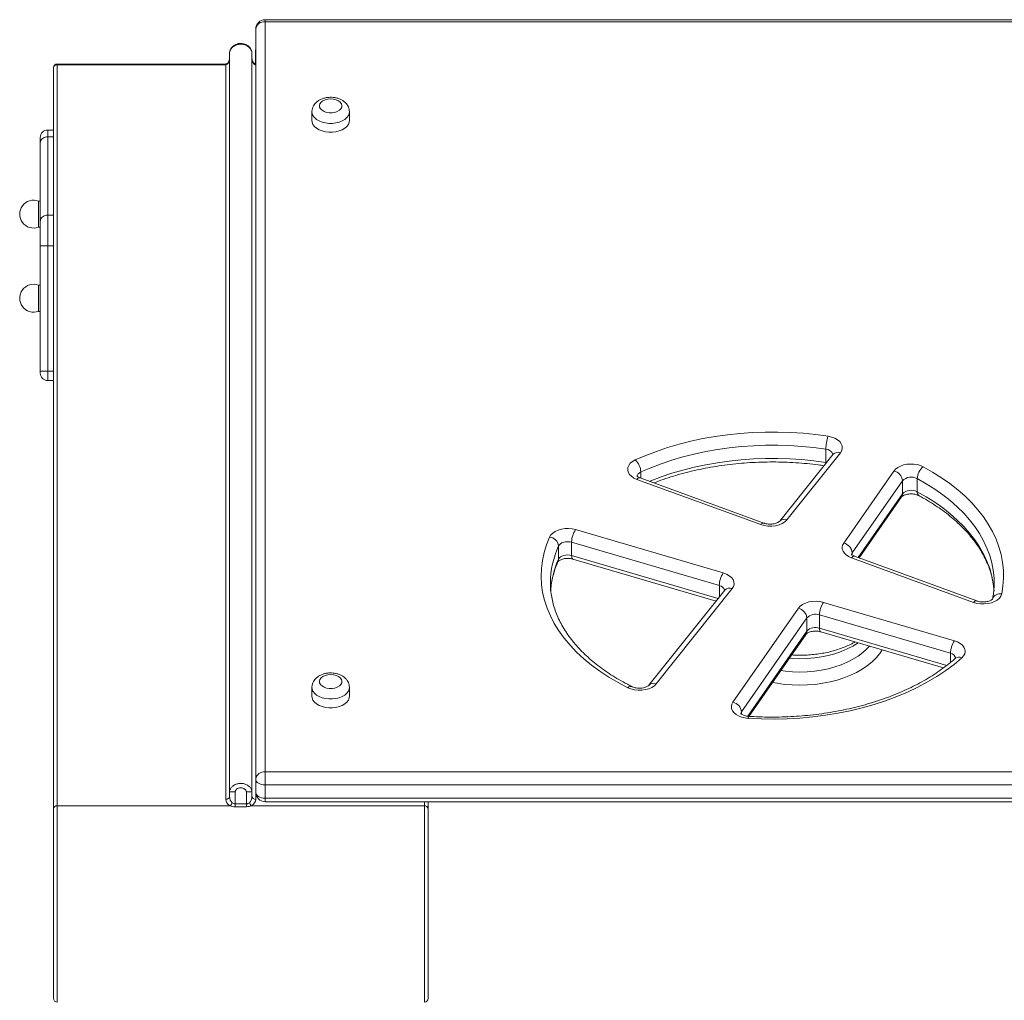
# Model space of a CAD drawing. Units: millimetres. Extents: x -29427 to 16085, y -6422 to 9351.
# Drawn here: x -16009 to -15483, y 8528 to 9051 of the extents above; entities that cross this region are included whole.
import ezdxf

# ---------------------------------------------------------------- set-up
doc = ezdxf.new("R2010")
doc.units = ezdxf.units.MM

msp = doc.modelspace()

# ---------------------------------------------------------------- linework, layer by layer
at = {"color": 7, "linetype": 'Continuous', "lineweight": 15}
for p, q in [((-15143.08, 9051.4), (-15878.08, 9051.4)), ((-15883.08, 8646.01), (-15883.08, 9046.4)), ((-15878.08, 9050.32), (-15878.08, 8649.93)), ((-15143.08, 9050.32), (-15878.08, 9050.32)), ((-15883.08, 9035.85), (-15883.13, 9035.15)), ((-15883.13, 9035.15), (-15883.13, 9028.09)), ((-15897.09, 8639.23), (-15897.09, 9033.3)), ((-15885.09, 8639.23), (-15885.09, 9033.3)), ((-15991.09, 8630.29), (-15991.09, 9025.75)), ((-15899.09, 9027.75), (-15989.09, 9027.75)), ((-15989.09, 9027.32), (-15989.09, 8631.85)), ((-15899.09, 9027.32), (-15989.09, 9027.32)), ((-15899.09, 8635.21), (-15899.09, 9027.32)), ((-15883.13, 9027.75), (-15883.13, 9028.09)), ((-15883.08, 9027.75), (-15883.09, 9027.75)), ((-15883.09, 9027.32), (-15883.09, 8635.21)), ((-15853.08, 9002.26), (-15853.08, 8997.56)), ((-15833.08, 8997.56), (-15833.08, 9002.26)), ((-15998.09, 8985.67), (-15998.09, 8988.51)), ((-15991.09, 8992.51), (-15994.09, 8992.51)), ((-15994.09, 8988.89), (-15994.09, 8947.14)), ((-15994.09, 8988.89), (-15991.09, 8988.89)), ((-15998.09, 8943.92), (-15998.09, 8985.67)), ((-15998.09, 8954.62), (-15999.09, 8954.62)), ((-15999.09, 8947.62), (-15999.09, 8954.62)), ((-15999.09, 8940.62), (-15999.09, 8947.62)), ((-15994.09, 8947.14), (-15994.09, 8930.76)), ((-15994.09, 8947.14), (-15991.09, 8947.14)), ((-15999.09, 8940.62), (-15998.09, 8940.62)), ((-15998.09, 8930.76), (-15998.09, 8943.92)), ((-15998.09, 8863.78), (-15998.09, 8930.76)), ((-15998.09, 8930.76), (-15994.09, 8930.76)), ((-15994.09, 8930.76), (-15994.09, 8863.78)), ((-15998.09, 8909.72), (-15999.09, 8909.72)), ((-15999.09, 8902.72), (-15999.09, 8909.72)), ((-15999.09, 8895.72), (-15999.09, 8902.72)), ((-15999.09, 8895.72), (-15998.09, 8895.72)), ((-15994.09, 8863.78), (-15998.09, 8863.78)), ((-15998.09, 8862.78), (-15998.09, 8863.78)), ((-15994.09, 8858.78), (-15991.09, 8858.78)), ((-15574.9, 8819.45), (-15603.41, 8783.68)), ((-15570.99, 8820.25), (-15599.5, 8784.48)), ((-15578.75, 8822.1), (-15578.75, 8815.04)), ((-15569.24, 8772.01), (-15542.47, 8810.48)), ((-15613.53, 8781.89), (-15679.64, 8806.04)), ((-15611.82, 8782.66), (-15677.92, 8806.82)), ((-15537.88, 8805.33), (-15564.65, 8766.86)), ((-15537.88, 8805.33), (-15537.88, 8798.27)), ((-15530.02, 8806.45), (-15530.02, 8799.39)), ((-15561.02, 8764.1), (-15538.36, 8796.65)), ((-15712.34, 8779.2), (-15633.49, 8756.08)), ((-15635.62, 8749.35), (-15714.47, 8772.48)), ((-15714.47, 8772.48), (-15714.47, 8765.42)), ((-15721.42, 8770.5), (-15721.42, 8763.45)), ((-15713.74, 8763.43), (-15637.39, 8741.04)), ((-15499.89, 8740.36), (-15565.13, 8764.2)), ((-15498.18, 8741.14), (-15563.42, 8764.98)), ((-15632.71, 8746.91), (-15673.17, 8696.13)), ((-15628.8, 8747.71), (-15669.26, 8696.94)), ((-15488.9, 8750.25), (-15488.9, 8750.75)), ((-15628.35, 8687.1), (-15593.44, 8737.24)), ((-15579.99, 8740.39), (-15510.13, 8719.9)), ((-15588.85, 8732.09), (-15623.76, 8681.94)), ((-15588.85, 8732.09), (-15588.85, 8725.03)), ((-15512.26, 8713.18), (-15582.13, 8733.67)), ((-15582.13, 8733.67), (-15582.13, 8726.61)), ((-15619.88, 8679.53), (-15589.34, 8723.41)), ((-15581.4, 8724.62), (-15515.92, 8705.41)), ((-15853.08, 8694.99), (-15853.08, 8690.28)), ((-15833.08, 8690.28), (-15833.08, 8694.99)), ((-15883.08, 8646.01), (-15883.08, 8638.96)), ((-15878.08, 8649.93), (-15143.08, 8649.93)), ((-15878.08, 8649.93), (-15878.08, 8642.91)), ((-15143.08, 8642.91), (-15878.08, 8642.91)), ((-15878.08, 8642.91), (-15878.08, 8635.85)), ((-15894.09, 8639.23), (-15897.09, 8639.23)), ((-15897.09, 8636.78), (-15897.09, 8639.23)), ((-15894.09, 8639.23), (-15894.09, 8632.81)), ((-15888.09, 8639.23), (-15885.09, 8639.23)), ((-15888.09, 8632.81), (-15888.09, 8639.23)), ((-15885.09, 8639.23), (-15885.09, 8636.78)), ((-15878.08, 8635.85), (-15143.08, 8635.85)), ((-15991.09, 8528.95), (-15991.09, 8630.29)), ((-15896.74, 8631.85), (-15989.09, 8631.85)), ((-15894.09, 8632.81), (-15894.09, 8631.26)), ((-15894.09, 8632.81), (-15888.09, 8632.81)), ((-15888.09, 8631.26), (-15894.09, 8631.26)), ((-15888.09, 8632.81), (-15888.09, 8631.26)), ((-15793.09, 8631.85), (-15885.44, 8631.85)), ((-15878.08, 8633.96), (-15143.08, 8633.96)), ((-15791.09, 8633.96), (-15791.09, 8630.29)), ((-15791.09, 8630.29), (-15791.09, 8528.95))]:
    msp.add_line(p, q, dxfattribs=at)
at = {"color": 8, "linetype": 'Continuous', "lineweight": 15}
for p, q in [((-15878.08, 9051.4), (-15878.08, 9050.32)), ((-15883.08, 9035.59), (-15883.13, 9035.15)), ((-15989.09, 9027.75), (-15989.09, 9027.32)), ((-15899.09, 9027.75), (-15899.09, 9027.32)), ((-15883.13, 9028.09), (-15883.08, 9028.53)), ((-15883.13, 9028.09), (-15883.08, 9027.54)), ((-15883.09, 9027.75), (-15883.09, 9027.32)), ((-15883.08, 9027.32), (-15883.09, 9027.32)), ((-15994.09, 8992.51), (-15994.09, 8988.89)), ((-15994.09, 8930.76), (-15991.09, 8930.76)), ((-15994.09, 8863.78), (-15994.09, 8858.78)), ((-15994.09, 8863.78), (-15991.09, 8863.78)), ((-15578.75, 8815.04), (-15578.74, 8814.63)), ((-15578.75, 8815.04), (-15578.45, 8814.99)), ((-15677.53, 8809.97), (-15677.53, 8806.67)), ((-15561.53, 8764.29), (-15537.88, 8798.27)), ((-15714.47, 8765.42), (-15636.24, 8742.48)), ((-15564.65, 8766.86), (-15564.65, 8765.6)), ((-15635.62, 8749.35), (-15635.62, 8743.25)), ((-15620.49, 8679.59), (-15588.85, 8725.03)), ((-15582.13, 8726.61), (-15514.22, 8706.69)), ((-15512.26, 8713.18), (-15512.26, 8708.25)), ((-15623.76, 8681.94), (-15623.76, 8680.69)), ((-15878.08, 8635.85), (-15878.08, 8633.96)), ((-15989.09, 8631.85), (-15989.09, 8526.95)), ((-15793.09, 8631.85), (-15793.09, 8633.96)), ((-15793.09, 8526.95), (-15793.09, 8631.85))]:
    msp.add_line(p, q, dxfattribs=at)
at = {"color": 7, "linetype": 'Continuous', "lineweight": 15, "flags": 128}
for points in [[(-15843.08, 9009.12), (-15844.57, 9009.01), (-15845.97, 9008.66), (-15847.19, 9008.11), (-15848.15, 9007.39), (-15848.79, 9006.55), (-15849.07, 9005.63), (-15848.97, 9004.7), (-15848.51, 9003.81), (-15847.7, 9003.02), (-15846.61, 9002.39), (-15845.29, 9001.94), (-15843.83, 9001.7), (-15842.33, 9001.7), (-15840.87, 9001.94), (-15839.55, 9002.39), (-15838.46, 9003.02), (-15837.65, 9003.81), (-15837.19, 9004.7), (-15837.09, 9005.63), (-15837.37, 9006.55), (-15838.02, 9007.39), (-15838.97, 9008.11), (-15840.19, 9008.66), (-15841.59, 9009.01), (-15843.08, 9009.12)], [(-15853.08, 8997.56), (-15852.98, 8996.67), (-15852.53, 8995.53), (-15851.74, 8994.45), (-15850.64, 8993.49), (-15849.26, 8992.68), (-15847.66, 8992.04), (-15845.9, 8991.6), (-15844.03, 8991.38), (-15842.13, 8991.38), (-15840.26, 8991.6), (-15838.5, 8992.04), (-15836.9, 8992.68), (-15835.52, 8993.49), (-15834.42, 8994.45), (-15833.63, 8995.53), (-15833.18, 8996.67), (-15833.08, 8997.56)], [(-15680.49, 8816.39), (-15674.93, 8818.79), (-15669.16, 8820.99), (-15663.21, 8823), (-15657.08, 8824.8), (-15650.81, 8826.39), (-15644.41, 8827.76), (-15637.89, 8828.91), (-15631.29, 8829.84), (-15624.61, 8830.54), (-15617.88, 8831.02), (-15611.12, 8831.26), (-15604.34, 8831.27), (-15597.58, 8831.06), (-15590.84, 8830.61), (-15584.16, 8829.93), (-15577.54, 8829.03)], [(-15577.54, 8829.03), (-15575.67, 8828.62), (-15573.98, 8827.98), (-15572.51, 8827.15), (-15571.34, 8826.16), (-15570.51, 8825.05), (-15570.05, 8823.85), (-15569.97, 8822.62), (-15570.29, 8821.41), (-15570.99, 8820.25)], [(-15578.75, 8822.1), (-15585.1, 8822.97), (-15591.51, 8823.61), (-15597.97, 8824.04), (-15604.46, 8824.25), (-15610.96, 8824.24), (-15617.45, 8824), (-15623.91, 8823.55), (-15630.32, 8822.88), (-15636.66, 8821.99), (-15642.91, 8820.88), (-15649.05, 8819.56), (-15655.07, 8818.04), (-15660.94, 8816.31), (-15666.66, 8814.39), (-15672.19, 8812.27), (-15677.53, 8809.97)], [(-15679.64, 8806.04), (-15681.23, 8806.76), (-15682.56, 8807.67), (-15683.59, 8808.71), (-15684.26, 8809.86), (-15684.55, 8811.07), (-15684.46, 8812.3), (-15683.98, 8813.48), (-15683.14, 8814.59), (-15681.96, 8815.57), (-15680.49, 8816.39)], [(-15542.47, 8810.48), (-15541.57, 8811.5), (-15540.38, 8812.39), (-15538.94, 8813.14), (-15537.3, 8813.7), (-15535.53, 8814.07), (-15533.67, 8814.22), (-15531.8, 8814.16), (-15529.99, 8813.88), (-15528.29, 8813.39), (-15526.76, 8812.72)], [(-15526.76, 8812.72), (-15521.76, 8809.89), (-15517.01, 8806.9), (-15512.53, 8803.74), (-15508.34, 8800.44), (-15504.45, 8797.01), (-15500.87, 8793.44), (-15497.6, 8789.76), (-15494.67, 8785.97), (-15492.07, 8782.09), (-15489.83, 8778.13), (-15487.93, 8774.1), (-15486.39, 8770), (-15485.22, 8765.87), (-15484.42, 8761.69), (-15483.98, 8757.5), (-15483.92, 8753.3), (-15484.22, 8749.1), (-15484.9, 8744.92)], [(-15599.5, 8784.48), (-15600.59, 8783.41), (-15602.01, 8782.49), (-15603.71, 8781.77), (-15605.6, 8781.29), (-15607.62, 8781.05), (-15609.67, 8781.07), (-15611.67, 8781.36), (-15613.53, 8781.89)], [(-15726.24, 8775.26), (-15725.55, 8776.38), (-15724.52, 8777.39), (-15723.19, 8778.26), (-15721.62, 8778.96), (-15719.87, 8779.46), (-15717.99, 8779.74), (-15716.06, 8779.79), (-15714.15, 8779.61), (-15712.34, 8779.2)], [(-15684.47, 8694.84), (-15689.71, 8697.6), (-15694.69, 8700.53), (-15699.4, 8703.62), (-15703.83, 8706.88), (-15707.96, 8710.28), (-15711.78, 8713.82), (-15715.28, 8717.49), (-15718.44, 8721.27), (-15721.26, 8725.16), (-15723.72, 8729.13), (-15725.83, 8733.19), (-15727.57, 8737.31), (-15728.94, 8741.49), (-15729.93, 8745.7), (-15730.55, 8749.95), (-15730.78, 8754.21), (-15730.63, 8758.47), (-15730.1, 8762.71), (-15729.19, 8766.94), (-15727.9, 8771.12), (-15726.24, 8775.26)], [(-15714.47, 8772.48), (-15715.5, 8772.7), (-15716.58, 8772.77), (-15717.66, 8772.7), (-15718.69, 8772.49), (-15719.62, 8772.15), (-15720.41, 8771.69), (-15721.02, 8771.13), (-15721.42, 8770.5)], [(-15565.13, 8764.2), (-15566.6, 8764.86), (-15567.86, 8765.66), (-15568.86, 8766.6), (-15569.57, 8767.63), (-15569.97, 8768.72), (-15570.05, 8769.84), (-15569.81, 8770.95), (-15569.24, 8772.01)], [(-15721.42, 8763.45), (-15721.02, 8764.07), (-15720.41, 8764.63), (-15719.62, 8765.09), (-15718.69, 8765.44), (-15717.66, 8765.65), (-15716.58, 8765.72), (-15715.5, 8765.64), (-15714.47, 8765.42)], [(-15633.49, 8756.08), (-15631.79, 8755.45), (-15630.32, 8754.62), (-15629.15, 8753.62), (-15628.31, 8752.51), (-15627.85, 8751.31), (-15627.78, 8750.08), (-15628.1, 8748.87), (-15628.8, 8747.71)], [(-15725.78, 8750.75), (-15725.78, 8750.3), (-15725.78, 8750.26)], [(-15593.44, 8737.24), (-15592.47, 8738.33), (-15591.17, 8739.27), (-15589.59, 8740.03), (-15587.8, 8740.59), (-15585.86, 8740.91), (-15583.86, 8740.98), (-15581.88, 8740.81), (-15579.99, 8740.39)], [(-15484.9, 8744.92), (-15485.34, 8743.73), (-15486.15, 8742.61), (-15487.3, 8741.62), (-15488.74, 8740.78), (-15490.42, 8740.14), (-15492.27, 8739.71), (-15494.21, 8739.51), (-15496.18, 8739.56), (-15498.1, 8739.85), (-15499.89, 8740.36)], [(-15510.13, 8719.9), (-15508.47, 8719.29), (-15507.03, 8718.49), (-15505.87, 8717.53), (-15505.03, 8716.45), (-15504.53, 8715.3), (-15504.4, 8714.1), (-15504.65, 8712.91), (-15505.26, 8711.77), (-15506.21, 8710.73)], [(-15506.21, 8710.73), (-15510.33, 8707.28), (-15514.76, 8703.99), (-15519.47, 8700.85), (-15524.47, 8697.88), (-15529.72, 8695.08), (-15535.22, 8692.48), (-15540.94, 8690.07), (-15546.87, 8687.86), (-15553, 8685.87), (-15559.29, 8684.09), (-15565.73, 8682.53), (-15572.31, 8681.19), (-15578.99, 8680.09), (-15585.76, 8679.22), (-15592.6, 8678.59), (-15599.49, 8678.2), (-15606.4, 8678.04), (-15613.31, 8678.13), (-15620.21, 8678.46)], [(-15843.08, 8701.85), (-15844.57, 8701.73), (-15845.97, 8701.39), (-15847.19, 8700.84), (-15848.15, 8700.12), (-15848.79, 8699.27), (-15849.07, 8698.36), (-15848.97, 8697.42), (-15848.51, 8696.54), (-15847.7, 8695.75), (-15846.61, 8695.11), (-15845.29, 8694.66), (-15843.83, 8694.43), (-15842.33, 8694.43), (-15840.87, 8694.66), (-15839.55, 8695.11), (-15838.46, 8695.75), (-15837.65, 8696.54), (-15837.19, 8697.42), (-15837.09, 8698.36), (-15837.37, 8699.27), (-15838.02, 8700.12), (-15838.97, 8700.84), (-15840.19, 8701.39), (-15841.59, 8701.73), (-15843.08, 8701.85)], [(-15669.26, 8696.94), (-15670.31, 8695.89), (-15671.67, 8695), (-15673.29, 8694.29), (-15675.1, 8693.79), (-15677.03, 8693.53), (-15679.01, 8693.5), (-15680.96, 8693.72), (-15682.81, 8694.17), (-15684.47, 8694.84)], [(-15853.08, 8690.28), (-15852.98, 8689.4), (-15852.53, 8688.25), (-15851.74, 8687.18), (-15850.64, 8686.22), (-15849.26, 8685.4), (-15847.66, 8684.76), (-15845.9, 8684.33), (-15844.03, 8684.1), (-15842.13, 8684.1), (-15840.26, 8684.33), (-15838.5, 8684.76), (-15836.9, 8685.4), (-15835.52, 8686.22), (-15834.42, 8687.18), (-15833.63, 8688.25), (-15833.18, 8689.4), (-15833.08, 8690.28)], [(-15620.21, 8678.46), (-15622.04, 8678.69), (-15623.78, 8679.13), (-15625.35, 8679.76), (-15626.71, 8680.56), (-15627.8, 8681.5), (-15628.59, 8682.55), (-15629.05, 8683.68), (-15629.16, 8684.84), (-15628.93, 8685.99), (-15628.35, 8687.1)], [(-15878.08, 8642.91), (-15879.06, 8642.97), (-15879.99, 8643.14), (-15880.86, 8643.43), (-15881.62, 8643.82), (-15882.24, 8644.29), (-15882.7, 8644.82), (-15882.98, 8645.41), (-15883.08, 8646.01)], [(-15883.08, 8638.96), (-15882.98, 8638.35), (-15882.7, 8637.77), (-15882.24, 8637.23), (-15881.62, 8636.76), (-15880.86, 8636.38), (-15879.99, 8636.09), (-15879.06, 8635.91), (-15878.08, 8635.85)]]:
    msp.add_lwpolyline(points, dxfattribs=at)
at = {"color": 8, "linetype": 'Continuous', "lineweight": 15, "flags": 128}
for points in [[(-15833.08, 9002.3), (-15833.18, 9001.38), (-15833.63, 9000.23), (-15834.42, 8999.16), (-15835.52, 8998.2), (-15836.9, 8997.38), (-15838.5, 8996.74), (-15840.26, 8996.31), (-15842.13, 8996.08), (-15844.03, 8996.08), (-15845.9, 8996.31), (-15847.66, 8996.74), (-15849.26, 8997.38), (-15850.64, 8998.2), (-15851.74, 8999.16), (-15852.53, 9000.23), (-15852.98, 9001.38), (-15853.08, 9002.25)], [(-15672.83, 8804.96), (-15672.19, 8805.22), (-15666.66, 8807.33), (-15660.94, 8809.26), (-15655.07, 8810.98), (-15649.05, 8812.51), (-15642.91, 8813.82), (-15636.66, 8814.93), (-15630.32, 8815.82), (-15623.91, 8816.49), (-15617.45, 8816.95), (-15610.96, 8817.18), (-15604.46, 8817.2), (-15597.97, 8816.99), (-15591.51, 8816.56), (-15585.1, 8815.91), (-15578.75, 8815.04)], [(-15488.9, 8750.75), (-15488.98, 8753.47), (-15489.4, 8757.49), (-15490.17, 8761.49), (-15491.29, 8765.46), (-15492.77, 8769.39), (-15494.59, 8773.26), (-15496.74, 8777.06), (-15499.23, 8780.79), (-15502.05, 8784.42), (-15505.18, 8787.95), (-15508.62, 8791.37), (-15512.35, 8794.67), (-15516.37, 8797.84), (-15520.67, 8800.86), (-15525.22, 8803.73), (-15530.02, 8806.45)], [(-15530.02, 8799.39), (-15525.22, 8796.68), (-15520.67, 8793.8), (-15516.37, 8790.78), (-15512.35, 8787.61), (-15508.62, 8784.32), (-15505.18, 8780.9), (-15502.05, 8777.36), (-15499.23, 8773.73), (-15496.74, 8770.01), (-15494.59, 8766.2), (-15492.77, 8762.33), (-15491.29, 8758.41), (-15490.17, 8754.44), (-15489.4, 8750.43), (-15488.98, 8746.42)], [(-15721.42, 8763.45), (-15721.52, 8762.7), (-15721.68, 8762.24)], [(-15713.74, 8763.43), (-15713.85, 8763.47), (-15714.11, 8763.72), (-15714.31, 8764.13), (-15714.43, 8764.71), (-15714.47, 8765.42)], [(-15581.4, 8724.62), (-15581.5, 8724.66), (-15581.77, 8724.9), (-15581.97, 8725.32), (-15582.09, 8725.9), (-15582.13, 8726.61)], [(-15548.66, 8715.02), (-15550.01, 8713.02), (-15551.91, 8710.76), (-15554.11, 8708.62), (-15556.61, 8706.6), (-15559.38, 8704.72), (-15562.4, 8703), (-15565.65, 8701.45), (-15569.11, 8700.09), (-15572.75, 8698.91), (-15576.53, 8697.94), (-15580.45, 8697.17), (-15584.45, 8696.62), (-15588.51, 8696.29), (-15592.61, 8696.18), (-15596.71, 8696.29), (-15600.77, 8696.62), (-15604.77, 8697.17), (-15607.28, 8697.63)], [(-15602.86, 8703.99), (-15600.33, 8703.64), (-15596.48, 8703.31), (-15592.61, 8703.2), (-15588.73, 8703.31), (-15584.89, 8703.64), (-15581.12, 8704.2), (-15577.44, 8704.96), (-15573.89, 8705.93), (-15570.5, 8707.11), (-15567.3, 8708.47), (-15564.31, 8710), (-15561.57, 8711.71), (-15559.09, 8713.56), (-15556.9, 8715.55), (-15555.53, 8717.03)], [(-15561.53, 8718.79), (-15561.57, 8718.76), (-15564.31, 8717.06), (-15567.3, 8715.52), (-15570.5, 8714.16), (-15573.89, 8712.99), (-15577.44, 8712.02), (-15581.12, 8711.25), (-15584.89, 8710.7), (-15588.73, 8710.37), (-15592.61, 8710.26), (-15596.48, 8710.37), (-15598.33, 8710.5)], [(-15833.08, 8695.03), (-15833.18, 8694.1), (-15833.63, 8692.96), (-15834.42, 8691.88), (-15835.52, 8690.92), (-15836.9, 8690.11), (-15838.5, 8689.47), (-15840.26, 8689.03), (-15842.13, 8688.81), (-15844.03, 8688.81), (-15845.9, 8689.03), (-15847.66, 8689.47), (-15849.26, 8690.11), (-15850.64, 8690.92), (-15851.74, 8691.88), (-15852.53, 8692.96), (-15852.98, 8694.1), (-15853.08, 8694.98)], [(-15623.76, 8681.94), (-15624.09, 8681.25), (-15624.17, 8680.72)]]:
    msp.add_lwpolyline(points, dxfattribs=at)
at = {"color": 7, "linetype": 'Continuous', "lineweight": 15}
for centre, radius, start, end in [((-15878.08, 9046.4), 5, 90, 180), ((-15878.56, 9045.79), 4.56, 83.9363, 172.2566), ((-15989.09, 9025.75), 2, 90, 180), ((-15989.28, 9025.51), 1.82, 83.9363, 172.2566), ((-15994.09, 8988.51), 4, 90, 180), ((-16001.64, 8947.62), 7.45, 69.984, 290.016), ((-16001.64, 8902.72), 7.45, 69.984, 290.016), ((-15994.09, 8862.78), 4, 180, 270), ((-15557.05, 8821.89), 21.7, 160.7932, 179.4529), ((-15686.85, 8809.57), 9.33, 2.4988, 47.051), ((-15543.82, 8804.66), 5.98, 6.4468, 76.9592), ((-15521.49, 8805.99), 8.54, 128.0627, 176.9498), ((-15533.21, 8800.65), 6.61, 61.2406, 134.9957), ((-15533.21, 8793.6), 6.61, 61.2406, 134.9957), ((-15701.89, 8772.18), 12.59, 146.1055, 178.663), ((-15726.86, 8769.82), 5.48, 7.2023, 83.5427), ((-15570.59, 8766.19), 5.98, 6.4468, 76.9592), ((-15623.04, 8749.06), 12.59, 146.1055, 178.663), ((-15594.79, 8731.42), 5.98, 6.4468, 76.9592), ((-15569.54, 8733.37), 12.59, 146.1055, 178.663), ((-15584.26, 8727.6), 6.43, 70.6674, 135.6979), ((-15584.26, 8720.55), 6.43, 70.6674, 135.6979), ((-15499.68, 8712.88), 12.59, 146.1055, 178.663), ((-15629.7, 8681.27), 5.98, 6.4468, 76.9592), ((-15878.56, 8645.4), 4.56, 83.9363, 172.2566), ((-15898.9, 8637.03), 1.82, 263.9363, 352.2566), ((-15883.28, 8637.03), 1.82, 187.7434, 276.0637), ((-15878.08, 8638.96), 5, 180, 270), ((-15989.28, 8630.04), 1.82, 83.9363, 172.2566), ((-15899.05, 8634.56), 3.55, 310.5238, 341.4065), ((-15883.14, 8634.56), 3.55, 198.5935, 229.4762), ((-15792.9, 8630.04), 1.82, 7.7434, 96.0637), ((-15989.09, 8528.95), 2, 180, 270), ((-15793.09, 8528.95), 2, 270, 0)]:
    msp.add_arc(centre, radius, start, end, dxfattribs=at)
at = {"color": 8, "linetype": 'Continuous', "lineweight": 15}
for centre, radius, start, end in [((-15578.78, 8818.09), 4.01, 18.5177, 89.5332), ((-15572.36, 8817.02), 3.51, 67.0064, 136.232), ((-15676.61, 8807.14), 2.97, 107.9786, 173.4743), ((-15678.17, 8805.08), 1.76, 81.9622, 146.7189), ((-15527.85, 8799.12), 2.19, 172.9444, 234.5141), ((-15540.66, 8798.22), 2.78, 325.6157, 1.0829), ((-15612.06, 8780.92), 1.77, 82.3705, 146.6456), ((-15600.87, 8781.23), 3.53, 67.1007, 135.0661), ((-15677.84, 8750.54), 47.94, 155.3875, 179.747), ((-15677.36, 8743.34), 48.43, 155.4685, 176.3141), ((-15563.66, 8763.24), 1.76, 81.9622, 146.7189), ((-15562.95, 8765.61), 2.12, 143.7087, 179.1992), ((-15636.18, 8745.85), 3.55, 16.7091, 80.9292), ((-15630.17, 8744.48), 3.51, 67.0064, 136.232), ((-15498.42, 8739.39), 1.77, 82.3957, 146.641), ((-15485.71, 8740.69), 4.31, 79.176, 160.5772), ((-15591.64, 8724.98), 2.78, 325.6157, 1.0829), ((-15512.89, 8709.63), 3.6, 15.3757, 80.045), ((-15507.72, 8708), 3.13, 60.9857, 125.1533), ((-15682.94, 8693.46), 2.06, 70.4695, 137.9131), ((-15670.63, 8693.68), 3.53, 67.1007, 135.0655), ((-15618.57, 8678.54), 1.65, 143.2593, 182.9358)]:
    msp.add_arc(centre, radius, start, end, dxfattribs=at)
at = {"color": 7, "linetype": 'Continuous', "lineweight": 15}
for centre, major_axis, ratio, start_param, end_param in [((-15899.09, 9030.85), (0, 3.53), 0.565924, 3.141593, 4.712389), ((-15883.09, 9030.85), (0, 3.53), 0.565924, 1.570796, 3.141593), ((-15894.09, 8636.78), (0, 3.96), 0.75778, 1.570796, 2.583571), ((-15888.09, 8636.78), (0, 3.96), 0.75778, 3.699614, 4.712389), ((-15894.09, 8635.21), (5, 0), 0.791787, 3.141593, 4.154367), ((-15888.09, 8635.21), (5, 0), 0.791787, 5.270411, 6.283185)]:
    msp.add_ellipse(centre, major_axis=major_axis, ratio=ratio, start_param=start_param, end_param=end_param, dxfattribs=at)
for points, knots in [([(-15885.09, 9033.3), (-15885.15, 9033.79), (-15885.26, 9034.76), (-15886.09, 9036.09), (-15887.29, 9037.21), (-15888.87, 9038.03), (-15890.75, 9038.41), (-15892.76, 9038.22), (-15894.68, 9037.4), (-15896.16, 9036.07), (-15896.97, 9034.6), (-15897.06, 9033.68), (-15897.09, 9033.3)], [0, 0, 0, 0, 0.087181, 0.175739, 0.26861, 0.370072, 0.479044, 0.593489, 0.711772, 0.833196, 0.932168, 1, 1, 1, 1]), ([(-15885.1, 9033.31), (-15885.13, 9033.69), (-15885.17, 9034.47), (-15885.61, 9035.58), (-15886.28, 9036.6), (-15887.2, 9037.48), (-15888.33, 9038.18), (-15889.62, 9038.63), (-15891.02, 9038.8), (-15892.44, 9038.66), (-15893.81, 9038.21), (-15895.03, 9037.45), (-15896.01, 9036.48), (-15896.66, 9035.38), (-15897.02, 9034.42), (-15897.04, 9033.81), (-15897.05, 9033.6)], [0, 0, 0, 0, 0.064895, 0.131877, 0.199994, 0.271689, 0.34675, 0.424506, 0.503857, 0.58434, 0.665939, 0.747281, 0.827859, 0.897365, 0.964207, 1, 1, 1, 1]), ([(-15897.09, 9030.85), (-15897.1, 9030.68), (-15897.12, 9030.13), (-15897.34, 9029.27), (-15897.81, 9028.44), (-15898.37, 9027.94), (-15898.81, 9027.76), (-15899.03, 9027.75), (-15899.09, 9027.75)], [0, 0, 0, 0, 0.128694, 0.410248, 0.650369, 0.835708, 0.957302, 1, 1, 1, 1]), ([(-15883.09, 9027.75), (-15883.15, 9027.75), (-15883.38, 9027.77), (-15883.81, 9027.94), (-15884.36, 9028.43), (-15884.84, 9029.25), (-15885.07, 9030.12), (-15885.09, 9030.68), (-15885.09, 9030.85)], [0, 0, 0, 0, 0.047001, 0.167668, 0.337775, 0.586979, 0.86784, 1, 1, 1, 1]), ([(-15843.08, 9009.99), (-15843.42, 9009.98), (-15844.36, 9009.96), (-15845.89, 9009.73), (-15847.62, 9009.24), (-15849.16, 9008.51), (-15850.48, 9007.6), (-15851.53, 9006.55), (-15852.33, 9005.37), (-15852.86, 9004.06), (-15853.11, 9002.99), (-15853.06, 9002.37), (-15853.05, 9002.24)], [0, 0, 0, 0, 0.068141, 0.188978, 0.31166, 0.43694, 0.549755, 0.658061, 0.761904, 0.862605, 0.972656, 1, 1, 1, 1]), ([(-15833.1, 9002.33), (-15833.12, 9002.72), (-15833.16, 9003.58), (-15833.58, 9004.84), (-15834.25, 9006.05), (-15835.18, 9007.14), (-15836.33, 9008.08), (-15837.7, 9008.87), (-15839.26, 9009.47), (-15840.93, 9009.85), (-15842.23, 9009.98), (-15842.94, 9009.99), (-15843.08, 9009.99)], [0, 0, 0, 0, 0.087685, 0.190468, 0.292724, 0.397009, 0.505427, 0.618975, 0.73684, 0.856808, 0.971633, 1, 1, 1, 1]), ([(-15998.09, 8985.67), (-15998.09, 8985.68), (-15998.09, 8985.92), (-15998, 8986.52), (-15997.55, 8987.41), (-15996.64, 8988.23), (-15995.44, 8988.79), (-15994.54, 8988.86), (-15994.09, 8988.89)], [0, 0, 0, 0, 0.008722, 0.14149, 0.356175, 0.570801, 0.7854, 1, 1, 1, 1]), ([(-15998.09, 8943.92), (-15998.09, 8943.93), (-15998.09, 8944.17), (-15998, 8944.77), (-15997.55, 8945.66), (-15996.64, 8946.48), (-15995.44, 8947.04), (-15994.54, 8947.11), (-15994.09, 8947.14)], [0, 0, 0, 0, 0.008722, 0.14149, 0.356175, 0.570801, 0.7854, 1, 1, 1, 1]), ([(-15574.89, 8819.46), (-15574.88, 8819.47), (-15574.87, 8819.49), (-15574.9, 8819.46), (-15574.9, 8819.45)], [0, 0, 0, 0, 0.713138, 1, 1, 1, 1]), ([(-15670.6, 8804.14), (-15668.93, 8804.77), (-15665.52, 8806.04), (-15660.18, 8807.76), (-15654.65, 8809.34), (-15648.98, 8810.74), (-15643.21, 8811.96), (-15637.34, 8813), (-15631.38, 8813.85), (-15625.36, 8814.51), (-15619.29, 8814.98), (-15613.19, 8815.26), (-15607.07, 8815.35), (-15600.96, 8815.25), (-15594.86, 8814.95), (-15588.79, 8814.46), (-15583.77, 8813.9), (-15580.78, 8813.47), (-15579.78, 8813.32)], [0, 0, 0, 0, 0.062362, 0.126908, 0.191478, 0.25607, 0.320684, 0.385317, 0.449967, 0.514631, 0.579306, 0.643988, 0.708676, 0.773364, 0.83805, 0.902729, 0.967398, 1, 1, 1, 1]), ([(-15677.92, 8806.82), (-15678.08, 8806.88), (-15678.53, 8807.05), (-15679.11, 8807.38), (-15679.53, 8807.71), (-15679.65, 8807.89), (-15679.64, 8807.86), (-15679.64, 8807.85)], [0, 0, 0, 0, 0.133319, 0.391463, 0.647825, 0.909173, 1, 1, 1, 1]), ([(-15538.36, 8796.65), (-15538.35, 8796.67), (-15538.31, 8796.72), (-15538.07, 8796.96), (-15537.52, 8797.33), (-15536.71, 8797.7), (-15535.68, 8798.01), (-15534.49, 8798.21), (-15533.21, 8798.27), (-15531.92, 8798.19), (-15530.72, 8797.96), (-15529.77, 8797.65), (-15529.31, 8797.43), (-15529.12, 8797.34)], [0, 0, 0, 0, 0.051737, 0.147413, 0.239728, 0.333061, 0.428737, 0.527074, 0.627358, 0.728467, 0.828961, 0.927633, 1, 1, 1, 1]), ([(-15529.12, 8797.34), (-15528.33, 8796.91), (-15526.03, 8795.65), (-15522.38, 8793.48), (-15518.26, 8790.77), (-15514.38, 8787.95), (-15510.75, 8785.01), (-15507.38, 8781.97), (-15504.26, 8778.84), (-15501.42, 8775.63), (-15498.86, 8772.34), (-15496.58, 8768.97), (-15494.58, 8765.55), (-15492.87, 8762.07), (-15491.46, 8758.55), (-15490.34, 8754.98), (-15489.56, 8751.37), (-15489.13, 8748.76), (-15489.07, 8747.36), (-15489.06, 8747.17)], [0, 0, 0, 0, 0.033087, 0.096267, 0.159432, 0.222593, 0.285763, 0.348957, 0.412201, 0.475524, 0.538961, 0.602554, 0.66635, 0.730396, 0.794737, 0.859406, 0.924415, 0.989744, 1, 1, 1, 1]), ([(-15603.41, 8783.68), (-15603.43, 8783.65), (-15603.5, 8783.57), (-15603.81, 8783.3), (-15604.43, 8782.92), (-15605.31, 8782.57), (-15606.39, 8782.28), (-15607.62, 8782.12), (-15608.91, 8782.09), (-15610.18, 8782.22), (-15611.16, 8782.44), (-15611.65, 8782.61), (-15611.82, 8782.66)], [0, 0, 0, 0, 0.058141, 0.16517, 0.270497, 0.377539, 0.487539, 0.600421, 0.71519, 0.830509, 0.944626, 1, 1, 1, 1]), ([(-15725.61, 8747.18), (-15725.6, 8747.46), (-15725.52, 8748.96), (-15725.07, 8751.67), (-15724.24, 8755.3), (-15723.12, 8758.83), (-15722.15, 8761.13), (-15721.68, 8762.23)], [0, 0, 0, 0, 0.054946, 0.296394, 0.537262, 0.777198, 1, 1, 1, 1]), ([(-15721.69, 8762.21), (-15721.69, 8762.21), (-15721.7, 8762.19), (-15721.63, 8762.3), (-15721.31, 8762.59), (-15720.71, 8762.97), (-15719.86, 8763.33), (-15718.79, 8763.62), (-15717.58, 8763.8), (-15716.29, 8763.84), (-15715.04, 8763.73), (-15714.2, 8763.56), (-15713.8, 8763.45), (-15713.74, 8763.43)], [0, 0, 0, 0, 0.008596, 0.113643, 0.220446, 0.324234, 0.429543, 0.537687, 0.648736, 0.761765, 0.875475, 0.981079, 1, 1, 1, 1]), ([(-15563.42, 8764.98), (-15563.57, 8765.04), (-15564.03, 8765.21), (-15564.61, 8765.54), (-15565.02, 8765.87), (-15565.15, 8766.05), (-15565.14, 8766.02), (-15565.13, 8766.01)], [0, 0, 0, 0, 0.133319, 0.391463, 0.647825, 0.909173, 1, 1, 1, 1]), ([(-15682.24, 8695.4), (-15683.06, 8695.81), (-15685.44, 8697.01), (-15689.22, 8699.11), (-15693.5, 8701.72), (-15697.55, 8704.47), (-15701.36, 8707.32), (-15704.92, 8710.29), (-15708.22, 8713.35), (-15711.25, 8716.51), (-15714.02, 8719.75), (-15716.5, 8723.06), (-15718.7, 8726.44), (-15720.62, 8729.88), (-15722.24, 8733.37), (-15723.56, 8736.91), (-15724.59, 8740.49), (-15725.31, 8744.11), (-15725.71, 8747.38), (-15725.73, 8749.44), (-15725.74, 8750.29)], [0, 0, 0, 0, 0.030112, 0.087597, 0.145065, 0.202524, 0.259982, 0.317451, 0.37495, 0.432499, 0.490129, 0.547874, 0.605772, 0.663867, 0.722203, 0.780816, 0.839733, 0.898957, 0.958462, 1, 1, 1, 1]), ([(-15632.69, 8746.92), (-15632.69, 8746.93), (-15632.68, 8746.94), (-15632.7, 8746.92), (-15632.71, 8746.91)], [0, 0, 0, 0, 0.786872, 1, 1, 1, 1]), ([(-15488.93, 8750.29), (-15488.94, 8749.35), (-15488.98, 8747.19), (-15489.33, 8744.43), (-15489.68, 8742.61), (-15489.8, 8742.01)], [0, 0, 0, 0, 0.338896, 0.781401, 1, 1, 1, 1]), ([(-15489.75, 8742.17), (-15489.74, 8742.18), (-15489.73, 8742.21), (-15489.83, 8742.06), (-15490.2, 8741.75), (-15490.85, 8741.37), (-15491.74, 8741.02), (-15492.83, 8740.74), (-15494.07, 8740.58), (-15495.36, 8740.57), (-15496.63, 8740.71), (-15497.57, 8740.93), (-15498.04, 8741.09), (-15498.18, 8741.14)], [0, 0, 0, 0, 0.028186, 0.126285, 0.22643, 0.324968, 0.425207, 0.528253, 0.633948, 0.741325, 0.849125, 0.955687, 1, 1, 1, 1]), ([(-15589.34, 8723.41), (-15589.33, 8723.43), (-15589.29, 8723.48), (-15589.05, 8723.72), (-15588.49, 8724.09), (-15587.68, 8724.46), (-15586.66, 8724.77), (-15585.46, 8724.97), (-15584.18, 8725.04), (-15582.9, 8724.95), (-15581.97, 8724.78), (-15581.5, 8724.65), (-15581.4, 8724.62)], [0, 0, 0, 0, 0.06033, 0.171899, 0.279546, 0.388382, 0.49995, 0.614621, 0.731562, 0.849465, 0.966651, 1, 1, 1, 1]), ([(-15563.18, 8719.27), (-15563.77, 8718.94), (-15565.21, 8718.11), (-15567.75, 8716.94), (-15570.75, 8715.75), (-15573.92, 8714.72), (-15577.24, 8713.85), (-15580.68, 8713.15), (-15584.21, 8712.62), (-15587.81, 8712.28), (-15591.45, 8712.14), (-15594.54, 8712.14), (-15596.41, 8712.27), (-15597.06, 8712.32)], [0, 0, 0, 0, 0.066941, 0.164171, 0.261514, 0.359008, 0.456664, 0.554472, 0.652409, 0.750446, 0.848548, 0.946679, 1, 1, 1, 1]), ([(-15509.52, 8710.55), (-15510.12, 8710.03), (-15511.88, 8708.5), (-15514.98, 8706.05), (-15518.9, 8703.23), (-15523.06, 8700.54), (-15527.44, 8697.98), (-15532.04, 8695.55), (-15536.84, 8693.27), (-15541.84, 8691.14), (-15547, 8689.17), (-15552.33, 8687.36), (-15557.81, 8685.71), (-15563.42, 8684.24), (-15569.16, 8682.95), (-15574.99, 8681.84), (-15580.92, 8680.91), (-15586.91, 8680.17), (-15592.96, 8679.62), (-15599.05, 8679.27), (-15605.17, 8679.1), (-15611.29, 8679.13), (-15616.19, 8679.3), (-15619.05, 8679.48), (-15619.89, 8679.53)], [0, 0, 0, 0, 0.024876, 0.072616, 0.120339, 0.168043, 0.215739, 0.263434, 0.311136, 0.358849, 0.406578, 0.454323, 0.502086, 0.549865, 0.597662, 0.645473, 0.693297, 0.741132, 0.788977, 0.836828, 0.884684, 0.932541, 0.980398, 1, 1, 1, 1]), ([(-15509.33, 8710.75), (-15509.33, 8710.75), (-15509.31, 8710.77), (-15509.44, 8710.64), (-15509.52, 8710.55)], [0, 0, 0, 0, 0.3305601, 1, 1, 1, 1]), ([(-15843.08, 8702.71), (-15843.42, 8702.7), (-15844.36, 8702.68), (-15845.89, 8702.46), (-15847.62, 8701.96), (-15849.16, 8701.23), (-15850.48, 8700.32), (-15851.53, 8699.27), (-15852.33, 8698.1), (-15852.86, 8696.78), (-15853.11, 8695.71), (-15853.06, 8695.09), (-15853.05, 8694.97)], [0, 0, 0, 0, 0.068141, 0.188978, 0.31166, 0.43694, 0.549755, 0.658061, 0.761904, 0.862605, 0.972656, 1, 1, 1, 1]), ([(-15833.1, 8695.05), (-15833.12, 8695.44), (-15833.16, 8696.3), (-15833.58, 8697.56), (-15834.25, 8698.78), (-15835.18, 8699.86), (-15836.33, 8700.81), (-15837.7, 8701.59), (-15839.26, 8702.19), (-15840.93, 8702.58), (-15842.23, 8702.7), (-15842.94, 8702.71), (-15843.08, 8702.71)], [0, 0, 0, 0, 0.087685, 0.190468, 0.292724, 0.397009, 0.505427, 0.618975, 0.73684, 0.856808, 0.971633, 1, 1, 1, 1]), ([(-15673.17, 8696.13), (-15673.19, 8696.1), (-15673.26, 8696.02), (-15673.57, 8695.75), (-15674.2, 8695.38), (-15675.07, 8695.02), (-15676.15, 8694.74), (-15677.38, 8694.57), (-15678.67, 8694.54), (-15679.94, 8694.67), (-15681.1, 8694.93), (-15681.84, 8695.21), (-15682.17, 8695.37), (-15682.24, 8695.4)], [0, 0, 0, 0, 0.053545, 0.152113, 0.249113, 0.347693, 0.448997, 0.552956, 0.658651, 0.764854, 0.869949, 0.972911, 1, 1, 1, 1]), ([(-15619.89, 8679.53), (-15620.1, 8679.55), (-15620.73, 8679.6), (-15621.72, 8679.79), (-15622.75, 8680.12), (-15623.54, 8680.51), (-15624.04, 8680.87), (-15624.24, 8681.1), (-15624.24, 8681.09), (-15624.23, 8681.09)], [0, 0, 0, 0, 0.083868, 0.251674, 0.416881, 0.578253, 0.736874, 0.897122, 1, 1, 1, 1]), ([(-15897.09, 8639.23), (-15897.05, 8639.6), (-15896.96, 8640.38), (-15896.21, 8641.56), (-15894.92, 8642.72), (-15893.14, 8643.56), (-15891.12, 8643.84), (-15889.19, 8643.58), (-15887.47, 8642.85), (-15886.12, 8641.74), (-15885.25, 8640.48), (-15885.14, 8639.62), (-15885.09, 8639.23)], [0, 0, 0, 0, 0.074344, 0.158999, 0.256737, 0.383438, 0.501325, 0.609283, 0.722705, 0.826881, 0.920845, 1, 1, 1, 1]), ([(-15888.09, 8639.23), (-15888.1, 8639.35), (-15888.13, 8639.66), (-15888.43, 8640.2), (-15889.03, 8640.81), (-15889.97, 8641.29), (-15891.11, 8641.46), (-15892.29, 8641.27), (-15893.25, 8640.74), (-15893.81, 8640.11), (-15894.06, 8639.62), (-15894.08, 8639.34), (-15894.09, 8639.23)], [0, 0, 0, 0, 0.043191, 0.116043, 0.224127, 0.36067, 0.498375, 0.648571, 0.798988, 0.896665, 0.959822, 1, 1, 1, 1]), ([(-15894.09, 8631.26), (-15894.57, 8631.29), (-15895.53, 8631.35), (-15896.33, 8631.69), (-15896.74, 8631.85)], [0, 0, 0, 0, 0.497036, 1, 1, 1, 1]), ([(-15895.68, 8633.42), (-15895.68, 8633.42), (-15895.46, 8633.24), (-15895.03, 8632.98), (-15894.45, 8632.82), (-15894.17, 8632.81), (-15894.09, 8632.81)], [0, 0, 0, 0, 0.01228, 0.520442, 0.876277, 1, 1, 1, 1]), ([(-15888.09, 8632.81), (-15887.88, 8632.83), (-15887.58, 8632.85), (-15887.03, 8633.05), (-15886.73, 8633.26), (-15886.5, 8633.42)], [0, 0, 0, 0, 0.349797, 0.49553, 1, 1, 1, 1]), ([(-15885.44, 8631.85), (-15885.84, 8631.69), (-15886.64, 8631.36), (-15887.6, 8631.3), (-15888.09, 8631.26)], [0, 0, 0, 0, 0.486986, 1, 1, 1, 1])]:
    msp.add_open_spline(points, degree=3, knots=knots, dxfattribs=at)

doc.saveas('drawing.dxf')
